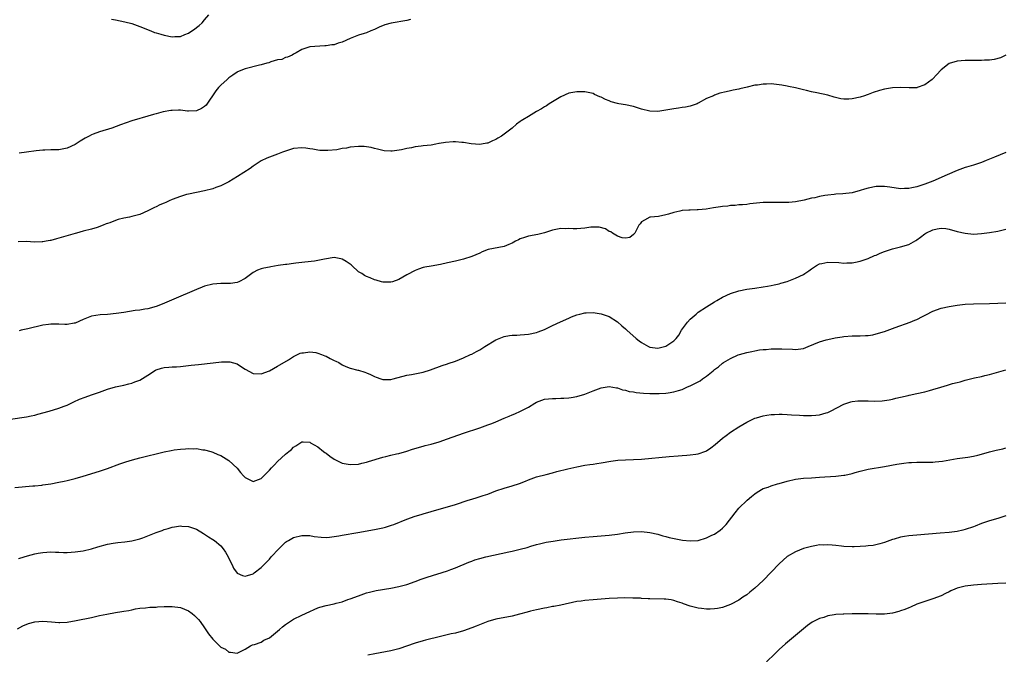
# Model space of a CAD drawing. Units: inches. Extents: x 2577000 to 2580000, y 1500000 to 1503000.
# Drawn here: x 2577431 to 2577675, y 1500187 to 1500344 of the extents above; entities that cross this region are included whole.
import ezdxf

# ---------------------------------------------------------------- set-up
doc = ezdxf.new("R2010")
doc.units = ezdxf.units.IN
doc.header["$MEASUREMENT"] = 0
doc.layers.add('LD25771500_10ft', color=112, linetype='Continuous')

msp = doc.modelspace()

# ---------------------------------------------------------------- linework, layer by layer
at = {"layer": 'LD25771500_10ft'}
for points, elevation in [([(2577453.95, 1500343.95), (2577455, 1500343.77), (2577457.27, 1500343.27), (2577459, 1500342.82), (2577461, 1500342.13), (2577463.73, 1500341), (2577464.64, 1500340.64), (2577465, 1500340.57), (2577466.17, 1500340.17), (2577467, 1500339.96), (2577469, 1500339.54), (2577469.61, 1500339.61), (2577471, 1500339.64), (2577472.14, 1500340.14), (2577473, 1500340.46), (2577473.87, 1500341), (2577474.53, 1500341.47), (2577475, 1500341.87), (2577475.65, 1500342.35), (2577476.36, 1500343), (2577477, 1500343.74), (2577478, 1500345)], 8610), ([(2577527.84, 1500343.84), (2577527, 1500343.6), (2577523.07, 1500342.93), (2577521.52, 1500342.48), (2577520.1, 1500341.9), (2577519, 1500341.38), (2577518.11, 1500341), (2577517, 1500340.56), (2577516.39, 1500340.39), (2577515, 1500339.93), (2577513, 1500339.17), (2577511, 1500338.27), (2577510.04, 1500337.96), (2577509, 1500337.6), (2577508.46, 1500337.54), (2577507, 1500337.29), (2577506.71, 1500337.29), (2577503, 1500337.07), (2577502.71, 1500337), (2577501, 1500336.44), (2577499.63, 1500335.63), (2577499, 1500335.23), (2577498.61, 1500335), (2577497.51, 1500334.49), (2577497, 1500334.4), (2577496.04, 1500333.96), (2577495, 1500333.83), (2577493.39, 1500333.39), (2577493, 1500333.22), (2577492.86, 1500333.14), (2577492.38, 1500333), (2577491, 1500332.64), (2577490.55, 1500332.55), (2577487, 1500331.64), (2577485.13, 1500330.87), (2577485, 1500330.79), (2577483.93, 1500330.07), (2577483, 1500329.38), (2577482.55, 1500329), (2577481, 1500327.63), (2577480.43, 1500327), (2577479.79, 1500326.21), (2577477.35, 1500322.65), (2577477, 1500322.36), (2577476.19, 1500321.81), (2577475, 1500321.25), (2577473, 1500321.17), (2577472.79, 1500321.21), (2577471, 1500321.38), (2577470.56, 1500321.44), (2577469, 1500321.36), (2577468.63, 1500321.36), (2577466.73, 1500321), (2577465, 1500320.55), (2577464.35, 1500320.35), (2577461.56, 1500319.56), (2577461, 1500319.39), (2577459, 1500318.76), (2577456.22, 1500317.78), (2577454.07, 1500317), (2577451, 1500316.07), (2577449.46, 1500315.46), (2577449, 1500315.3), (2577448.49, 1500315), (2577447.51, 1500314.49), (2577446.24, 1500313.76), (2577445, 1500312.89), (2577443, 1500312), (2577441.76, 1500311.76), (2577441, 1500311.65), (2577439.57, 1500311.57), (2577439, 1500311.61), (2577437.53, 1500311.53), (2577437, 1500311.55), (2577435.35, 1500311.35), (2577433, 1500311), (2577431.19, 1500310.81)], 8620), ([(2577675.01, 1500335), (2577673.66, 1500334.34), (2577672.09, 1500333.91), (2577671, 1500333.79), (2577669.77, 1500333.77), (2577669, 1500333.7), (2577668.31, 1500333.69), (2577667, 1500333.71), (2577665, 1500333.71), (2577663, 1500333.56), (2577661, 1500332.96), (2577659, 1500331.35), (2577657.85, 1500330.15), (2577657, 1500329.2), (2577656.78, 1500329), (2577655, 1500327.67), (2577653.13, 1500327), (2577653, 1500326.97), (2577651.09, 1500326.91), (2577649, 1500327.02), (2577647, 1500326.96), (2577645, 1500326.59), (2577643.75, 1500326.25), (2577642.22, 1500325.78), (2577641, 1500325.33), (2577640.75, 1500325.25), (2577640.06, 1500325), (2577639, 1500324.66), (2577637, 1500324.21), (2577636.17, 1500324.17), (2577635, 1500324.15), (2577634.25, 1500324.25), (2577632.6, 1500324.6), (2577631, 1500325.1), (2577628.28, 1500325.72), (2577627, 1500325.95), (2577625.71, 1500326.29), (2577625, 1500326.42), (2577623.06, 1500326.94), (2577621.31, 1500327.31), (2577621, 1500327.39), (2577619.63, 1500327.63), (2577619, 1500327.72), (2577617, 1500327.91), (2577615.87, 1500327.87), (2577615, 1500327.88), (2577613.63, 1500327.63), (2577613, 1500327.57), (2577611.1, 1500327.1), (2577609.3, 1500326.7), (2577609, 1500326.61), (2577607.64, 1500326.36), (2577607, 1500326.18), (2577605.91, 1500325.91), (2577604.36, 1500325.64), (2577603, 1500325.13), (2577602.76, 1500325), (2577601, 1500324.28), (2577599, 1500323.14), (2577598.69, 1500323), (2577597.45, 1500322.55), (2577597, 1500322.42), (2577595.84, 1500322.16), (2577595, 1500322.04), (2577594.12, 1500321.88), (2577593, 1500321.76), (2577591, 1500321.4), (2577589, 1500321.11), (2577587, 1500321.16), (2577585, 1500321.67), (2577583, 1500322.33), (2577581, 1500322.76), (2577579.33, 1500323), (2577579, 1500323.07), (2577577.51, 1500323.51), (2577577, 1500323.72), (2577576.06, 1500324.06), (2577575, 1500324.63), (2577574.71, 1500324.71), (2577573.33, 1500325.33), (2577573, 1500325.51), (2577571, 1500325.96), (2577569, 1500325.99), (2577567, 1500325.59), (2577565, 1500324.7), (2577563, 1500323.51), (2577562.17, 1500323), (2577561.47, 1500322.53), (2577561, 1500322.26), (2577560.26, 1500321.74), (2577559, 1500321.07), (2577557, 1500319.86), (2577555.66, 1500319), (2577555.25, 1500318.75), (2577555, 1500318.62), (2577554.07, 1500317.93), (2577552.97, 1500317), (2577550.36, 1500315), (2577549.49, 1500314.51), (2577549, 1500314.19), (2577548.17, 1500313.83), (2577547, 1500313.29), (2577546.77, 1500313.23), (2577545.43, 1500313), (2577545, 1500312.94), (2577542.91, 1500313.09), (2577541, 1500313.42), (2577540.57, 1500313.43), (2577539, 1500313.59), (2577538.42, 1500313.58), (2577536.54, 1500313.46), (2577535, 1500313.15), (2577534.86, 1500313.14), (2577534.16, 1500313), (2577533, 1500312.8), (2577531, 1500312.58), (2577530.48, 1500312.48), (2577529, 1500312.34), (2577528.12, 1500312.12), (2577527, 1500311.97), (2577525.65, 1500311.65), (2577523.32, 1500311.32), (2577523, 1500311.3), (2577521.38, 1500311.38), (2577521, 1500311.42), (2577519.75, 1500311.75), (2577519, 1500311.9), (2577518.16, 1500312.16), (2577517, 1500312.35), (2577516.43, 1500312.43), (2577515, 1500312.47), (2577513, 1500312.27), (2577512.06, 1500312.06), (2577511, 1500311.9), (2577509.63, 1500311.63), (2577507.42, 1500311.42), (2577505.48, 1500311.48), (2577505, 1500311.52), (2577503.75, 1500311.76), (2577503, 1500311.86), (2577502.03, 1500312.03), (2577501, 1500312.12), (2577499, 1500311.94), (2577497, 1500311.3), (2577496.26, 1500311), (2577495, 1500310.58), (2577493, 1500309.83), (2577492.41, 1500309.59), (2577491, 1500308.87), (2577489, 1500307.58), (2577488.24, 1500307), (2577485.15, 1500305), (2577483, 1500303.72), (2577481.65, 1500303), (2577481, 1500302.68), (2577479.74, 1500302.26), (2577479, 1500301.99), (2577477, 1500301.5), (2577473, 1500300.66), (2577472.55, 1500300.55), (2577471, 1500300.11), (2577469, 1500299.34), (2577468.27, 1500299), (2577467.37, 1500298.63), (2577467, 1500298.46), (2577465.95, 1500298.05), (2577465, 1500297.51), (2577464.63, 1500297.37), (2577463.99, 1500297), (2577463, 1500296.49), (2577461, 1500295.66), (2577459, 1500295.12), (2577458.46, 1500295), (2577457, 1500294.72), (2577455.62, 1500294.38), (2577455, 1500294.17), (2577453.59, 1500293.59), (2577453, 1500293.41), (2577452.67, 1500293.33), (2577451.95, 1500293), (2577450.44, 1500292.44), (2577449, 1500292.02), (2577447, 1500291.48), (2577445.35, 1500291), (2577445, 1500290.91), (2577441, 1500289.78), (2577440.36, 1500289.64), (2577439, 1500289.23), (2577438.8, 1500289.2), (2577437.86, 1500289), (2577437, 1500288.85), (2577436.83, 1500288.83), (2577435, 1500288.78), (2577432.91, 1500288.91), (2577430.89, 1500288.89)], 8630), ([(2577675, 1500310.95), (2577673.63, 1500310.37), (2577672.18, 1500309.82), (2577671, 1500309.32), (2577670.19, 1500309), (2577669, 1500308.45), (2577667, 1500307.78), (2577665.3, 1500307.3), (2577665, 1500307.23), (2577664.3, 1500307), (2577663, 1500306.53), (2577660.53, 1500305.47), (2577657, 1500303.9), (2577655, 1500303.1), (2577653, 1500302.46), (2577651.8, 1500302.2), (2577651, 1500302.07), (2577649.97, 1500302.03), (2577649, 1500302.01), (2577646.36, 1500302.36), (2577645, 1500302.56), (2577643, 1500302.53), (2577641, 1500302.11), (2577640.12, 1500301.88), (2577639, 1500301.53), (2577637, 1500301.01), (2577634.7, 1500300.7), (2577633, 1500300.61), (2577632.56, 1500300.56), (2577631, 1500300.43), (2577630.29, 1500300.29), (2577629, 1500300.08), (2577627.77, 1500299.77), (2577627, 1500299.63), (2577625.19, 1500299.19), (2577623, 1500298.77), (2577621.38, 1500298.62), (2577621, 1500298.6), (2577619.42, 1500298.58), (2577617, 1500298.63), (2577615, 1500298.56), (2577611.77, 1500298.23), (2577611, 1500298.13), (2577609.96, 1500298.04), (2577609, 1500297.99), (2577608.12, 1500297.88), (2577607, 1500297.85), (2577606.28, 1500297.72), (2577605, 1500297.62), (2577604.49, 1500297.51), (2577602.74, 1500297.26), (2577600.98, 1500296.98), (2577599, 1500296.77), (2577598.75, 1500296.75), (2577597, 1500296.73), (2577596.69, 1500296.69), (2577595, 1500296.58), (2577594.41, 1500296.41), (2577593, 1500296.12), (2577591.67, 1500295.67), (2577591, 1500295.5), (2577589.14, 1500295.14), (2577587.22, 1500295), (2577587.03, 1500294.97), (2577585.74, 1500294.26), (2577585, 1500293.82), (2577584.66, 1500293.34), (2577584.3, 1500293), (2577583.53, 1500291.53), (2577583.32, 1500291), (2577583.19, 1500290.81), (2577583, 1500290.71), (2577582.06, 1500289.94), (2577581, 1500289.79), (2577580.17, 1500289.83), (2577579, 1500290.23), (2577577.79, 1500291), (2577577.36, 1500291.36), (2577577, 1500291.43), (2577576.11, 1500292.11), (2577574.52, 1500292.52), (2577573, 1500292.52), (2577572.48, 1500292.48), (2577571, 1500292.24), (2577569, 1500292.08), (2577568.08, 1500292.08), (2577567, 1500292.15), (2577566.12, 1500292.12), (2577565, 1500292.16), (2577563, 1500291.74), (2577561, 1500291.08), (2577559.35, 1500290.65), (2577557, 1500290.27), (2577556.04, 1500289.96), (2577555, 1500289.6), (2577554.6, 1500289.4), (2577553.85, 1500289), (2577553, 1500288.52), (2577552.21, 1500288.21), (2577551, 1500287.7), (2577547.07, 1500286.93), (2577545.62, 1500286.38), (2577545, 1500286.07), (2577543, 1500285.22), (2577541, 1500284.61), (2577539, 1500284.11), (2577537, 1500283.64), (2577535.26, 1500283.26), (2577533, 1500282.86), (2577531.4, 1500282.6), (2577531, 1500282.5), (2577529.87, 1500282.13), (2577529, 1500281.8), (2577527, 1500280.68), (2577525, 1500279.52), (2577523.46, 1500279), (2577523, 1500278.87), (2577521, 1500278.92), (2577520.72, 1500279), (2577519.42, 1500279.42), (2577519, 1500279.51), (2577517.95, 1500279.95), (2577517, 1500280.32), (2577516.54, 1500280.54), (2577515.82, 1500281), (2577515, 1500281.47), (2577513.41, 1500283), (2577513.18, 1500283.18), (2577512, 1500284), (2577511, 1500284.57), (2577510.67, 1500284.67), (2577509, 1500284.96), (2577506.6, 1500284.6), (2577505, 1500284.26), (2577504.12, 1500284.12), (2577501.8, 1500283.8), (2577501, 1500283.75), (2577499.55, 1500283.55), (2577499, 1500283.54), (2577497.3, 1500283.3), (2577497, 1500283.28), (2577495.21, 1500283), (2577493.34, 1500282.66), (2577493, 1500282.62), (2577491.62, 1500282.38), (2577491, 1500282.21), (2577490.1, 1500281.9), (2577489, 1500281.3), (2577487, 1500279.83), (2577485.45, 1500279), (2577485, 1500278.8), (2577483.42, 1500278.58), (2577483, 1500278.54), (2577481, 1500278.56), (2577479, 1500278.41), (2577477, 1500277.89), (2577476.37, 1500277.63), (2577475, 1500277.1), (2577469.35, 1500274.65), (2577466.53, 1500273.47), (2577465, 1500272.88), (2577463, 1500272.34), (2577462.23, 1500272.23), (2577461, 1500272.01), (2577459.85, 1500271.85), (2577457, 1500271.38), (2577455.11, 1500271.11), (2577453, 1500270.94), (2577451.16, 1500270.84), (2577449, 1500270.47), (2577447, 1500269.67), (2577445, 1500268.79), (2577444.76, 1500268.76), (2577443, 1500268.41), (2577442.42, 1500268.42), (2577441, 1500268.48), (2577440.47, 1500268.47), (2577439, 1500268.54), (2577438.44, 1500268.44), (2577437, 1500268.24), (2577433.33, 1500267.33), (2577431.67, 1500267), (2577431.12, 1500266.88)], 8640), ([(2577429.01, 1500245.01), (2577433, 1500245.58), (2577434.14, 1500245.86), (2577435, 1500246.03), (2577435.75, 1500246.25), (2577438.61, 1500247), (2577441, 1500247.74), (2577442.25, 1500248.25), (2577443, 1500248.52), (2577444.05, 1500249), (2577444.67, 1500249.33), (2577446.04, 1500249.96), (2577447.5, 1500250.5), (2577449.01, 1500251), (2577451, 1500251.7), (2577453, 1500252.42), (2577455, 1500252.99), (2577456.65, 1500253.35), (2577457, 1500253.41), (2577458.24, 1500253.76), (2577459, 1500253.91), (2577459.76, 1500254.24), (2577461, 1500254.68), (2577463, 1500255.9), (2577464.88, 1500257.12), (2577465, 1500257.19), (2577466.36, 1500257.64), (2577467, 1500257.82), (2577468.13, 1500257.87), (2577469, 1500257.94), (2577470.04, 1500257.96), (2577471, 1500258.03), (2577473, 1500258.25), (2577473.66, 1500258.34), (2577475.45, 1500258.55), (2577479.08, 1500258.92), (2577481.18, 1500259.18), (2577483, 1500259.23), (2577483.21, 1500259.21), (2577485, 1500258.69), (2577485.89, 1500258.11), (2577487, 1500257.42), (2577489, 1500256.35), (2577491, 1500256.23), (2577493, 1500256.97), (2577495, 1500258.09), (2577495.56, 1500258.44), (2577497.72, 1500259.72), (2577499, 1500260.51), (2577500.65, 1500261.35), (2577501, 1500261.44), (2577501.42, 1500261.42), (2577503, 1500261.7), (2577504.51, 1500261.49), (2577505, 1500261.36), (2577505.9, 1500261), (2577506.67, 1500260.67), (2577507, 1500260.56), (2577508.05, 1500260.05), (2577509, 1500259.54), (2577509.4, 1500259.4), (2577510.13, 1500259), (2577511, 1500258.47), (2577511.93, 1500258.07), (2577513, 1500257.67), (2577514.83, 1500257.17), (2577515, 1500257.14), (2577516.63, 1500256.63), (2577517, 1500256.49), (2577518.03, 1500256.03), (2577519, 1500255.55), (2577519.39, 1500255.39), (2577520.51, 1500255), (2577521, 1500254.86), (2577523, 1500254.87), (2577523.57, 1500255), (2577527, 1500255.92), (2577528.09, 1500256.09), (2577531, 1500256.65), (2577532.8, 1500257.2), (2577535.69, 1500258.31), (2577537, 1500258.7), (2577537.22, 1500258.79), (2577539, 1500259.34), (2577541, 1500260.17), (2577542.73, 1500261), (2577543, 1500261.12), (2577544.22, 1500261.78), (2577545, 1500262.18), (2577546.25, 1500263), (2577549, 1500264.65), (2577551, 1500265.48), (2577552.33, 1500265.67), (2577553, 1500265.82), (2577554.18, 1500265.82), (2577555, 1500265.89), (2577556.05, 1500265.95), (2577557, 1500266.05), (2577559, 1500266.48), (2577559.39, 1500266.61), (2577561, 1500267.21), (2577563, 1500268.15), (2577564.91, 1500269.08), (2577567, 1500270.02), (2577567.69, 1500270.31), (2577569, 1500270.81), (2577569.69, 1500271), (2577571, 1500271.32), (2577571.31, 1500271.31), (2577573, 1500271.39), (2577575, 1500271.08), (2577577, 1500270.38), (2577579, 1500269.09), (2577580.13, 1500268.13), (2577581, 1500267.35), (2577581.36, 1500267), (2577583.62, 1500265), (2577584.4, 1500264.4), (2577585, 1500263.96), (2577586.68, 1500263), (2577587, 1500262.84), (2577589, 1500262.55), (2577591, 1500263.03), (2577593, 1500264.41), (2577593.54, 1500265), (2577594.19, 1500265.81), (2577594.86, 1500267), (2577596.3, 1500269), (2577597, 1500269.74), (2577598.45, 1500271), (2577599, 1500271.44), (2577601, 1500272.82), (2577602.37, 1500273.63), (2577603, 1500274.07), (2577603.6, 1500274.4), (2577605, 1500275.21), (2577607, 1500276.11), (2577609, 1500276.73), (2577611, 1500277.14), (2577613, 1500277.45), (2577615, 1500277.73), (2577616.08, 1500277.92), (2577617, 1500278.06), (2577617.75, 1500278.25), (2577619, 1500278.49), (2577619.38, 1500278.62), (2577621, 1500279.08), (2577623, 1500279.85), (2577625, 1500280.81), (2577625.33, 1500281), (2577626.34, 1500281.66), (2577627, 1500282.22), (2577627.49, 1500282.51), (2577628.21, 1500283), (2577629, 1500283.45), (2577629.53, 1500283.53), (2577631, 1500283.83), (2577633.73, 1500283.73), (2577635, 1500283.62), (2577635.68, 1500283.68), (2577637, 1500283.68), (2577637.86, 1500283.86), (2577639, 1500284.06), (2577641, 1500284.76), (2577642.55, 1500285.45), (2577643, 1500285.6), (2577643.97, 1500286.03), (2577645, 1500286.44), (2577647, 1500287.17), (2577649, 1500287.67), (2577651, 1500288.24), (2577652.79, 1500289.21), (2577653, 1500289.33), (2577653.96, 1500290.04), (2577655, 1500290.86), (2577655.22, 1500291), (2577657, 1500291.83), (2577658.08, 1500292.08), (2577659, 1500292.25), (2577660.15, 1500292.15), (2577661, 1500292.03), (2577663, 1500291.46), (2577665, 1500290.98), (2577667, 1500290.8), (2577669, 1500290.9), (2577671, 1500291.14), (2577673, 1500291.5), (2577673.68, 1500291.68), (2577675, 1500291.99)], 8650), ([(2577430.13, 1500228.13), (2577434.52, 1500228.52), (2577435, 1500228.54), (2577436.73, 1500228.73), (2577437, 1500228.75), (2577439, 1500229.01), (2577441, 1500229.41), (2577442.28, 1500229.72), (2577443, 1500229.87), (2577445, 1500230.36), (2577447, 1500230.93), (2577451, 1500232.18), (2577453, 1500232.86), (2577456.01, 1500233.99), (2577457, 1500234.32), (2577457.5, 1500234.5), (2577459.14, 1500235), (2577461, 1500235.5), (2577466.97, 1500236.97), (2577468.71, 1500237.29), (2577469.45, 1500237.45), (2577471, 1500237.64), (2577472.31, 1500237.69), (2577473, 1500237.78), (2577474.29, 1500237.71), (2577475, 1500237.73), (2577476.54, 1500237.46), (2577477, 1500237.4), (2577478.52, 1500237), (2577479, 1500236.86), (2577480.3, 1500236.3), (2577481, 1500236.07), (2577483, 1500234.83), (2577485, 1500232.89), (2577485.88, 1500231.87), (2577486.6, 1500231), (2577487, 1500230.56), (2577487.84, 1500230.16), (2577489, 1500229.57), (2577491, 1500230.39), (2577491.65, 1500231), (2577493, 1500232.39), (2577493.56, 1500233), (2577494.23, 1500233.77), (2577495, 1500234.59), (2577497, 1500236.37), (2577497.8, 1500237), (2577498.46, 1500237.54), (2577499, 1500238.12), (2577499.55, 1500238.45), (2577501, 1500239.45), (2577501.38, 1500239.38), (2577503, 1500239.33), (2577503.18, 1500239.18), (2577505, 1500238.15), (2577506.4, 1500237), (2577506.74, 1500236.74), (2577507, 1500236.58), (2577507.9, 1500235.9), (2577509, 1500235.12), (2577511, 1500234.18), (2577513, 1500233.8), (2577515, 1500233.9), (2577515.88, 1500234.12), (2577517, 1500234.35), (2577517.48, 1500234.52), (2577521, 1500235.61), (2577521.79, 1500235.79), (2577523, 1500236.1), (2577524.41, 1500236.41), (2577525, 1500236.57), (2577527, 1500237.15), (2577528.37, 1500237.63), (2577531, 1500238.38), (2577531.51, 1500238.49), (2577533, 1500238.88), (2577535, 1500239.45), (2577537, 1500240.12), (2577541, 1500241.54), (2577545, 1500242.85), (2577547, 1500243.59), (2577547.97, 1500243.97), (2577549, 1500244.39), (2577551, 1500245.24), (2577552.25, 1500245.75), (2577553, 1500246.08), (2577553.68, 1500246.32), (2577555.04, 1500246.96), (2577557, 1500247.98), (2577558.62, 1500249), (2577559, 1500249.21), (2577561, 1500249.93), (2577563, 1500250.17), (2577563.83, 1500250.17), (2577565, 1500250.21), (2577565.78, 1500250.22), (2577567, 1500250.32), (2577567.6, 1500250.4), (2577569, 1500250.61), (2577571, 1500251.18), (2577573, 1500252.04), (2577575, 1500252.8), (2577577, 1500253.1), (2577578.79, 1500252.79), (2577579, 1500252.77), (2577580.3, 1500252.3), (2577581, 1500252.18), (2577581.89, 1500251.89), (2577583, 1500251.75), (2577583.61, 1500251.61), (2577585.43, 1500251.42), (2577587, 1500251.33), (2577589, 1500251.33), (2577589.37, 1500251.37), (2577591, 1500251.45), (2577591.57, 1500251.57), (2577593, 1500251.75), (2577594.13, 1500252.13), (2577595, 1500252.38), (2577596.3, 1500253), (2577597, 1500253.27), (2577599, 1500254.29), (2577599.46, 1500254.54), (2577600.08, 1500255), (2577601, 1500255.64), (2577602.65, 1500257), (2577603, 1500257.28), (2577604.01, 1500257.99), (2577605, 1500258.85), (2577605.22, 1500259), (2577607, 1500260.05), (2577608.89, 1500260.89), (2577609.19, 1500261), (2577611, 1500261.52), (2577612.24, 1500261.76), (2577613, 1500261.94), (2577614.13, 1500262.13), (2577615, 1500262.23), (2577615.75, 1500262.25), (2577617, 1500262.4), (2577617.63, 1500262.37), (2577619, 1500262.43), (2577619.63, 1500262.37), (2577622.31, 1500262.31), (2577623, 1500262.24), (2577623.7, 1500262.3), (2577625, 1500262.53), (2577626.14, 1500263), (2577627.56, 1500263.56), (2577629, 1500264.18), (2577630.64, 1500264.64), (2577631, 1500264.75), (2577632.87, 1500265.13), (2577634.59, 1500265.41), (2577635, 1500265.46), (2577637, 1500265.64), (2577638.37, 1500265.63), (2577639, 1500265.66), (2577640.34, 1500265.67), (2577641, 1500265.73), (2577642.1, 1500265.9), (2577643, 1500266.1), (2577645, 1500266.71), (2577647.65, 1500267.65), (2577651.37, 1500269), (2577652.53, 1500269.47), (2577653, 1500269.68), (2577654.43, 1500270.43), (2577655.2, 1500270.8), (2577657, 1500271.74), (2577659, 1500272.45), (2577661, 1500272.89), (2577663, 1500273.2), (2577665, 1500273.43), (2577667, 1500273.55), (2577671, 1500273.62), (2577673, 1500273.7), (2577675, 1500273.81)], 8660), ([(2577431, 1500210.61), (2577431.31, 1500210.69), (2577433.26, 1500211.26), (2577435, 1500211.7), (2577435.89, 1500211.89), (2577437, 1500212.08), (2577439, 1500212.22), (2577440.16, 1500212.16), (2577441, 1500212.14), (2577442.09, 1500212.09), (2577443, 1500212.09), (2577445, 1500212.2), (2577447, 1500212.48), (2577449, 1500212.93), (2577450.58, 1500213.42), (2577453, 1500214.11), (2577454.37, 1500214.37), (2577455, 1500214.46), (2577455.51, 1500214.49), (2577457.3, 1500214.7), (2577459, 1500214.96), (2577461, 1500215.45), (2577461.72, 1500215.72), (2577463, 1500216.14), (2577465, 1500217.01), (2577466.47, 1500217.53), (2577467, 1500217.78), (2577467.99, 1500218.01), (2577469, 1500218.34), (2577469.59, 1500218.41), (2577471, 1500218.61), (2577471.4, 1500218.6), (2577473, 1500218.47), (2577473.76, 1500218.24), (2577475, 1500217.79), (2577476.73, 1500216.73), (2577477, 1500216.6), (2577477.95, 1500215.95), (2577479, 1500215.29), (2577479.4, 1500215), (2577481, 1500213.7), (2577481.59, 1500213), (2577482.14, 1500212.14), (2577482.82, 1500211), (2577483, 1500210.58), (2577483.8, 1500209), (2577484.16, 1500208.16), (2577485, 1500206.95), (2577486.34, 1500206.34), (2577487, 1500206.2), (2577487.6, 1500206.4), (2577489, 1500206.81), (2577489.27, 1500207), (2577491, 1500208.38), (2577493, 1500210.42), (2577493.48, 1500211), (2577495.34, 1500213), (2577496.18, 1500213.82), (2577497, 1500214.58), (2577497.25, 1500214.75), (2577497.69, 1500215), (2577499, 1500215.75), (2577501, 1500216.23), (2577502.24, 1500216.24), (2577503, 1500216.22), (2577504.05, 1500216.05), (2577505.82, 1500215.82), (2577507, 1500215.8), (2577507.83, 1500215.83), (2577510.17, 1500216.17), (2577511, 1500216.33), (2577514.9, 1500217), (2577519, 1500217.74), (2577521, 1500218.16), (2577521.67, 1500218.33), (2577523.2, 1500218.8), (2577523.74, 1500219), (2577527, 1500220.33), (2577529, 1500221.04), (2577530.51, 1500221.49), (2577531, 1500221.65), (2577535, 1500222.73), (2577537, 1500223.31), (2577539, 1500223.95), (2577542.12, 1500225), (2577543, 1500225.28), (2577544.34, 1500225.66), (2577545.87, 1500226.13), (2577547, 1500226.52), (2577549, 1500227.29), (2577551, 1500227.99), (2577553, 1500228.57), (2577554.85, 1500229.15), (2577556.29, 1500229.71), (2577557, 1500230.01), (2577559, 1500230.74), (2577561.37, 1500231.37), (2577563, 1500231.77), (2577564.08, 1500232.08), (2577566.77, 1500232.77), (2577569, 1500233.27), (2577571, 1500233.65), (2577572.2, 1500233.8), (2577573, 1500233.93), (2577573.95, 1500234.05), (2577575, 1500234.23), (2577577.35, 1500234.65), (2577579.13, 1500234.87), (2577581.04, 1500234.96), (2577583, 1500235.03), (2577585, 1500235.16), (2577591.8, 1500235.8), (2577593.99, 1500235.99), (2577595, 1500236.05), (2577596.14, 1500236.14), (2577597, 1500236.17), (2577598.37, 1500236.37), (2577599, 1500236.42), (2577600.89, 1500237.11), (2577601, 1500237.17), (2577602.1, 1500237.9), (2577603.21, 1500238.79), (2577605, 1500240.32), (2577605.86, 1500241), (2577607, 1500241.83), (2577609, 1500243.14), (2577611, 1500244.28), (2577612.81, 1500245.19), (2577613, 1500245.27), (2577613.36, 1500245.36), (2577615, 1500245.88), (2577615.96, 1500246.04), (2577617, 1500246.15), (2577617.8, 1500246.2), (2577619, 1500246.23), (2577619.77, 1500246.23), (2577621, 1500246.18), (2577622.08, 1500246.08), (2577623.99, 1500246.01), (2577625, 1500245.91), (2577627, 1500245.89), (2577628.03, 1500245.97), (2577629, 1500246.11), (2577630.61, 1500246.61), (2577631, 1500246.7), (2577631.22, 1500246.78), (2577631.67, 1500247), (2577635, 1500248.75), (2577636.67, 1500249.33), (2577637, 1500249.4), (2577638.44, 1500249.56), (2577639, 1500249.58), (2577641, 1500249.53), (2577642.54, 1500249.46), (2577644.46, 1500249.54), (2577646.2, 1500249.8), (2577647, 1500249.96), (2577647.82, 1500250.18), (2577649, 1500250.42), (2577650.85, 1500250.85), (2577651.08, 1500250.92), (2577653, 1500251.34), (2577655, 1500251.82), (2577656.14, 1500252.14), (2577657, 1500252.36), (2577658.97, 1500252.97), (2577660.57, 1500253.43), (2577661.81, 1500253.81), (2577663, 1500254.11), (2577663.73, 1500254.27), (2577665, 1500254.65), (2577665.29, 1500254.71), (2577666.31, 1500255), (2577667.23, 1500255.23), (2577669, 1500255.61), (2577669.81, 1500255.81), (2577671, 1500256.05), (2577675, 1500257.23)], 8670), ([(2577430.78, 1500193.22), (2577432.09, 1500193.91), (2577433.5, 1500194.5), (2577435, 1500194.92), (2577437, 1500195.07), (2577439.12, 1500194.88), (2577441, 1500194.75), (2577441.25, 1500194.75), (2577443, 1500194.87), (2577445.26, 1500195.26), (2577449, 1500196.02), (2577451, 1500196.44), (2577452.85, 1500196.85), (2577455, 1500197.25), (2577456.57, 1500197.43), (2577457, 1500197.54), (2577458.27, 1500197.73), (2577459, 1500197.91), (2577459.89, 1500198.11), (2577461, 1500198.29), (2577462.36, 1500198.36), (2577463.46, 1500198.54), (2577465, 1500198.58), (2577465.39, 1500198.61), (2577467, 1500198.69), (2577469, 1500198.73), (2577471, 1500198.5), (2577473, 1500197.67), (2577473.9, 1500197), (2577474.46, 1500196.46), (2577475, 1500196.01), (2577475.46, 1500195.46), (2577475.88, 1500195), (2577477, 1500193.43), (2577477.97, 1500191.97), (2577479, 1500190.63), (2577480.85, 1500188.85), (2577481, 1500188.67), (2577482.12, 1500188.12), (2577483, 1500187.39), (2577483.42, 1500187.42), (2577485, 1500187.13), (2577487, 1500188.17), (2577488.34, 1500189), (2577488.81, 1500189.19), (2577489.29, 1500189.29), (2577491, 1500189.91), (2577491.64, 1500190.36), (2577493, 1500190.97), (2577495.49, 1500193), (2577496.28, 1500193.72), (2577497, 1500194.26), (2577497.44, 1500194.56), (2577499, 1500195.57), (2577501, 1500196.59), (2577503, 1500197.5), (2577504.04, 1500197.96), (2577505, 1500198.35), (2577505.48, 1500198.52), (2577507, 1500198.95), (2577509, 1500199.37), (2577509.53, 1500199.53), (2577511, 1500199.9), (2577512.42, 1500200.42), (2577513, 1500200.6), (2577514.1, 1500201), (2577514.75, 1500201.25), (2577515, 1500201.37), (2577517, 1500202.05), (2577517.74, 1500202.26), (2577519.37, 1500202.63), (2577523, 1500203.22), (2577525, 1500203.61), (2577527, 1500204.17), (2577529, 1500204.89), (2577530.52, 1500205.48), (2577531, 1500205.63), (2577532.01, 1500205.99), (2577537, 1500207.54), (2577537.86, 1500207.86), (2577539, 1500208.24), (2577542.33, 1500209.67), (2577543, 1500209.94), (2577543.78, 1500210.22), (2577545, 1500210.61), (2577546.52, 1500211), (2577552.22, 1500212.22), (2577553, 1500212.38), (2577555, 1500212.84), (2577556.7, 1500213.3), (2577557.59, 1500213.59), (2577559, 1500214.03), (2577559.76, 1500214.24), (2577561.38, 1500214.62), (2577563.11, 1500214.89), (2577565.15, 1500215.15), (2577571, 1500215.81), (2577573, 1500216.02), (2577577, 1500216.38), (2577579, 1500216.62), (2577580.9, 1500216.9), (2577583, 1500217.15), (2577585, 1500217.21), (2577587, 1500217.03), (2577589, 1500216.59), (2577590.21, 1500216.21), (2577591, 1500216.01), (2577591.78, 1500215.78), (2577593.42, 1500215.42), (2577595.14, 1500215.14), (2577597, 1500214.94), (2577599, 1500215.06), (2577601, 1500215.65), (2577602.33, 1500216.33), (2577603, 1500216.63), (2577604.43, 1500217.57), (2577605, 1500218.11), (2577605.47, 1500218.53), (2577605.86, 1500219), (2577608.11, 1500221.89), (2577609, 1500223.04), (2577611.05, 1500225), (2577612.13, 1500225.87), (2577613, 1500226.59), (2577613.59, 1500227), (2577615, 1500227.84), (2577616.24, 1500228.24), (2577617, 1500228.53), (2577618.56, 1500229), (2577619, 1500229.11), (2577621, 1500229.73), (2577623, 1500230.22), (2577623.71, 1500230.29), (2577625, 1500230.44), (2577627, 1500230.53), (2577629, 1500230.66), (2577633.03, 1500230.97), (2577635, 1500231.16), (2577635.21, 1500231.21), (2577637, 1500231.55), (2577637.81, 1500231.81), (2577639, 1500232.15), (2577641, 1500232.66), (2577645, 1500233.34), (2577648.09, 1500233.91), (2577649.84, 1500234.16), (2577651, 1500234.27), (2577651.69, 1500234.31), (2577653, 1500234.36), (2577655.64, 1500234.36), (2577657, 1500234.4), (2577657.56, 1500234.44), (2577659.34, 1500234.66), (2577663, 1500235.3), (2577665.6, 1500235.6), (2577667, 1500235.85), (2577668.09, 1500236.09), (2577669, 1500236.36), (2577671, 1500236.91), (2577672.66, 1500237.34), (2577674.29, 1500237.71), (2577675, 1500237.9)], 8680), ([(2577675, 1500221.12), (2577673, 1500220.46), (2577671, 1500219.88), (2577669, 1500219.21), (2577667.4, 1500218.6), (2577667, 1500218.42), (2577665, 1500217.73), (2577664.41, 1500217.59), (2577663, 1500217.28), (2577661, 1500217), (2577658.8, 1500216.8), (2577653, 1500216.34), (2577651, 1500216.16), (2577649.98, 1500215.98), (2577649, 1500215.85), (2577647.38, 1500215.38), (2577647, 1500215.28), (2577645, 1500214.55), (2577643.84, 1500214.16), (2577642.21, 1500213.79), (2577641, 1500213.69), (2577640.41, 1500213.59), (2577639, 1500213.52), (2577637.49, 1500213.49), (2577637, 1500213.45), (2577635, 1500213.54), (2577634.37, 1500213.63), (2577633, 1500213.77), (2577632.11, 1500213.89), (2577631, 1500213.97), (2577629.91, 1500213.91), (2577629, 1500213.92), (2577628.2, 1500213.8), (2577627, 1500213.58), (2577625, 1500213.01), (2577623, 1500212.2), (2577621, 1500211.04), (2577619, 1500209.29), (2577615, 1500205.17), (2577613, 1500203.22), (2577611.78, 1500202.22), (2577611, 1500201.6), (2577610.05, 1500201), (2577609, 1500200.29), (2577607, 1500199.22), (2577605, 1500198.5), (2577603.77, 1500198.23), (2577603, 1500198.13), (2577601.93, 1500198.07), (2577601, 1500198.08), (2577599.79, 1500198.21), (2577599, 1500198.32), (2577597, 1500198.82), (2577595.35, 1500199.35), (2577595, 1500199.53), (2577593.88, 1500199.88), (2577593, 1500200.19), (2577592.32, 1500200.32), (2577591, 1500200.5), (2577590.53, 1500200.53), (2577587, 1500200.61), (2577586.64, 1500200.64), (2577585, 1500200.7), (2577584.73, 1500200.73), (2577582.8, 1500200.8), (2577580.81, 1500200.81), (2577579, 1500200.77), (2577577, 1500200.68), (2577575, 1500200.54), (2577573, 1500200.38), (2577571, 1500200.19), (2577570.04, 1500200.04), (2577569, 1500199.91), (2577565, 1500199.05), (2577563.27, 1500198.73), (2577563, 1500198.69), (2577561.59, 1500198.41), (2577561, 1500198.32), (2577559, 1500197.9), (2577557.53, 1500197.53), (2577556.67, 1500197.33), (2577554.78, 1500196.78), (2577553, 1500196.3), (2577549, 1500195.55), (2577547, 1500194.97), (2577544.12, 1500193.88), (2577543, 1500193.42), (2577541, 1500192.68), (2577539, 1500192.13), (2577537.91, 1500191.91), (2577535.32, 1500191.32), (2577531.62, 1500190.38), (2577531, 1500190.25), (2577529, 1500189.68), (2577525, 1500188.22), (2577523, 1500187.72), (2577519.04, 1500187.04), (2577517.33, 1500186.67)], 8690), ([(2577675, 1500204.51), (2577673, 1500204.37), (2577669, 1500204.16), (2577667, 1500204.01), (2577665, 1500203.75), (2577663, 1500203.25), (2577662.38, 1500203), (2577661.45, 1500202.55), (2577661, 1500202.36), (2577660.11, 1500201.89), (2577659, 1500201.37), (2577657, 1500200.58), (2577655, 1500199.98), (2577653, 1500199.26), (2577651.43, 1500198.57), (2577651, 1500198.41), (2577650.01, 1500197.99), (2577649, 1500197.63), (2577648.53, 1500197.47), (2577647, 1500197.05), (2577645, 1500196.81), (2577643, 1500196.83), (2577641, 1500196.9), (2577639, 1500196.91), (2577637, 1500196.89), (2577635, 1500196.84), (2577634.82, 1500196.82), (2577633, 1500196.7), (2577632.61, 1500196.61), (2577631, 1500196.37), (2577630.02, 1500196.02), (2577629, 1500195.75), (2577627.16, 1500194.84), (2577625.96, 1500194.04), (2577623, 1500191.57), (2577620.54, 1500189.46), (2577619, 1500188.04), (2577617.91, 1500187), (2577615.9, 1500185)], 8700)]:
    msp.add_lwpolyline(points, dxfattribs=dict(at, elevation=elevation))

doc.saveas('drawing.dxf')
